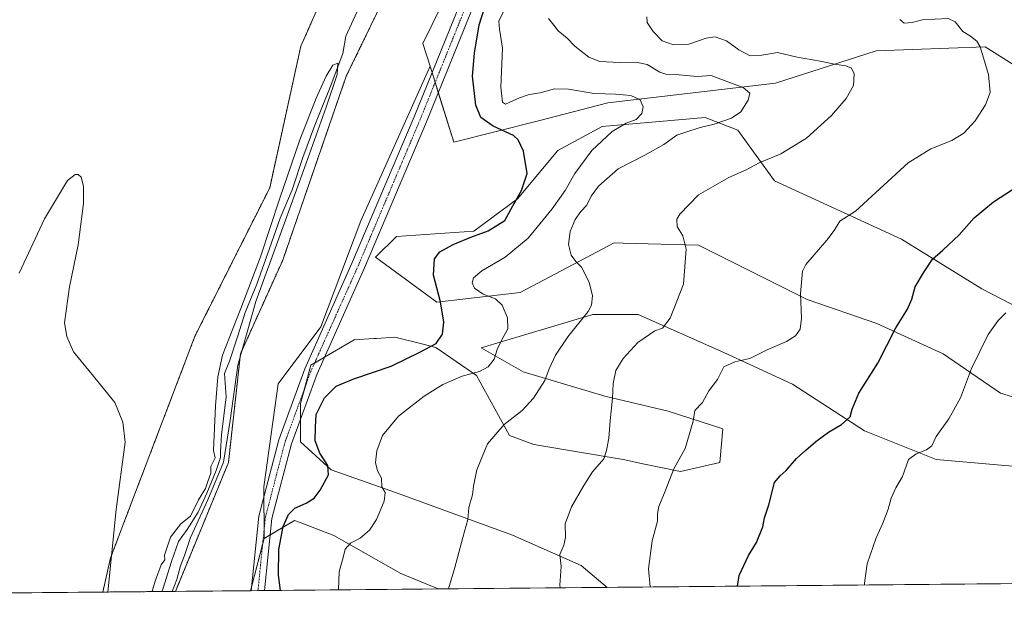
# Model space of a CAD drawing. Units: metres. Extents: x 563292 to 566737, y 4707900 to 4710245.
# Drawn here: x 563713 to 564097, y 4707900 to 4708128 of the extents above; entities that cross this region are included whole.
import ezdxf

# ---------------------------------------------------------------- set-up
doc = ezdxf.new("R2010")
doc.units = ezdxf.units.M
doc.header["$MEASUREMENT"] = 0
doc.linetypes.add('TRAZO_Y_PUNTO', pattern=[1, 0.5, -0.25, 0, -0.25])
doc.linetypes.add('TRAZOS', pattern=[0.75, 0.5, -0.25])
for name, color, linetype, lineweight in [('Arbolado forestal', 92, 'TRAZOS', 0), ('Arbolado forestal CxS', 92, 'Continuous', 0), ('Comarca CxS', 133, 'Continuous', 0), ('Comunidad Autónoma CxS', 142, 'Continuous', 0), ('Corriente natural lineal', 142, 'Continuous', 13), ('Cultivos herbáceos CxS', 92, 'Continuous', 0), ('Cultivos leñosos', 92, 'Continuous', 0), ('Cultivos leñosos CxS', 92, 'Continuous', 0), ('Curva de nivel maestra', 36, 'Continuous', 30), ('Curva de nivel normal', 36, 'Continuous', 0), ('Espacio natural protegido CxS', 2, 'Continuous', 0), ('Matorral', 135, 'Continuous', 0), ('Matorral CxS', 135, 'Continuous', 0), ('Municipio CxS', 142, 'Continuous', 0), ('Pastizal CxS', 92, 'Continuous', 0), ('Pista no pavimentada', 254, 'Continuous', 13), ('Pista no pavimentada Cxs', 254, 'Continuous', 0), ('Pista pavimentada eje', 135, 'TRAZO_Y_PUNTO', 0), ('Provincia CxS', 1, 'Continuous', 0)]:
    doc.layers.add(name, color=color, linetype=linetype, lineweight=lineweight)

# ---------------------------------------------------------------- blocks, each defined once
blk = doc.blocks.new('*U150')
at = {"layer": 'Matorral CxS', "color": 135, "linetype": 'Continuous', "lineweight": 0}
for points in [[(564625.89, 4707912.6, 477.14), (563941.91, 4707906.25, 417.29), (563931.75, 4707914.78, 416.27), (563904.97, 4707926.59, 412.48), (563859.72, 4707943.16, 405.77), (563834.24, 4707952.1, 400.11), (563822.29, 4707963.05, 397.14), (563822.29, 4707977.98, 397.1), (563826.28, 4707992.92, 396.78), (563843.2, 4708002.87, 396.82), (563850.82, 4708003.35, 397.03), (563851.93, 4708003.41, 397.07), (563859.12, 4708003.86, 397.56), (563870.19, 4708001.1, 399.35), (563875.05, 4707999.88, 400.26), (563890.97, 4707988.93, 405.11), (563903.83, 4707965.49, 410.67), (563913.28, 4707961.95, 411.66), (563948.13, 4707956.13, 415.77), (563956.57, 4707954.36, 417.02), (563970.53, 4707951.42, 420.4), (563985.86, 4707954.96, 421.8), (563987.11, 4707968.08, 421.4), (563965.82, 4707975.01, 418.35), (563941.06, 4707980.91, 414.23), (563909.23, 4707990.34, 407.94), (563892.73, 4707999.78, 403.1), (563936.35, 4708012.76, 410.15), (563954.03, 4708012.76, 413), (563987.46, 4707997.95, 418.77), (564014.24, 4707985.51, 422), (564042.35, 4707967.35, 426.17), (564070.4, 4707956.19, 430.85), (564109.16, 4707952.76, 435.42)], [(564130.33, 4707971.38, 437.02), (564095.49, 4707982.08, 432.31), (564073.09, 4707997.42, 427.93), (564047.16, 4708009.22, 423.89), (564020.05, 4708018.65, 420.29), (563977.63, 4708039.83, 415.43), (563948.17, 4708040.6, 412.5), (563944.73, 4708040.69, 412.21), (563908.05, 4708021.31, 406.57), (563875.46, 4708017.61, 399.48), (563851.59, 4708035.13, 396.84), (563859.74, 4708043.18, 397.62), (563889.86, 4708045.3, 399.06), (563906.99, 4708057.85, 399.92), (563922.72, 4708076.71, 401.57), (563940.02, 4708086.14, 403.52), (563980.15, 4708089.56, 408.68), (563992.93, 4708084.71, 411.67), (564007.31, 4708064.95, 416.28), (564056.86, 4708042.16, 422.94), (564088.16, 4708022.76, 427.94), (564148.54, 4707991.52, 437.36)], [(564119.42, 4708098.27, 422.46), (564089.46, 4708117.18, 420.11), (564046.99, 4708115.61, 416.48), (564007.67, 4708103.03, 411.42), (563942.24, 4708095.33, 403.71), (563915.13, 4708088.25, 401.36), (563882.12, 4708079.99, 397.58), (563872.83, 4708109.62, 396.4), (563870.05, 4708118.49, 396.18), (563899.52, 4708178.65, 397.34), (563927.49, 4708225.53, 398.19), (563931.35, 4708242.35, 397.35), (563932.54, 4708242.37, 397.55), (563963.63, 4708242.95, 400.81), (563967.66, 4708241.61, 401.84), (563979.11, 4708237.8, 403.89), (563982.39, 4708236.7, 404.16), (563991.94, 4708233.52, 404.78), (564008.27, 4708210.44, 409.73), (564017.11, 4708195.79, 412.55), (564051.79, 4708174, 418.53), (564091.36, 4708153.42, 421.67), (564139.79, 4708132.9, 427.61)]]:
    blk.add_polyline3d(points, dxfattribs=at)
blk.add_polyline3d([(563875.95, 4707905.64, 409.32), (563802.74, 4707904.96, 396.75), (563808.1, 4707925.33, 397.28), (563819.9, 4707932.41, 401.06), (563822.12, 4707931.56, 401.94), (563828.46, 4707929.12, 402.89), (563835.23, 4707926.51, 403.85), (563861.38, 4707911.64, 407.5), (563875.95, 4707905.64, 409.32)], close=True, dxfattribs=at)
blk = doc.blocks.new('*U160')
at = {"layer": 'Espacio natural protegido CxS', "color": 2, "linetype": 'Continuous', "lineweight": 0}
blk.add_polyline3d([(566737.12, 4707932.2, 504.64), (563406.6, 4707901.28, 394.98)], dxfattribs=at)
blk = doc.blocks.new('*U161')
at = {"layer": 'Espacio natural protegido CxS', "color": 2, "linetype": 'Continuous', "lineweight": 0}
blk.add_polyline3d([(566737.12, 4707932.2, 504.64), (563406.6, 4707901.28, 394.98)], dxfattribs=at)
blk = doc.blocks.new('*U174')
at = {"layer": 'Curva de nivel normal', "color": 36, "linetype": 'Continuous', "lineweight": 0}
blk.add_polyline3d([(563958.78, 4707906.41, 420), (563958.14, 4707913.54, 420), (563959.52, 4707924.45, 420), (563961.6, 4707932.09, 420), (563961.61, 4707935.05, 420), (563962.06, 4707937.76, 420), (563964.63, 4707943.78, 420), (563967.91, 4707952.51, 420), (563972.36, 4707960.45, 420), (563975.53, 4707971.1, 420), (563976.2, 4707975.26, 420), (563979.13, 4707978.4, 420), (563981.64, 4707982.92, 420), (563984.99, 4707987.43, 420), (563987.47, 4707992.32, 420), (563991.78, 4707994.3, 420), (563997.62, 4707995.54, 420), (564004.39, 4707998.98, 420), (564011.9, 4708002.23, 420), (564015.45, 4708004.4, 420), (564017.3, 4708007.04, 420), (564017.82, 4708011.36, 420), (564017.41, 4708020.96, 420), (564018.19, 4708029.66, 420), (564019.45, 4708032.26, 420), (564027.67, 4708041.69, 420), (564030.56, 4708045.5, 420), (564032.74, 4708049.1, 420), (564038.93, 4708053.1, 420), (564059.49, 4708071.9, 420), (564068.22, 4708077.4, 420), (564076.44, 4708080.7, 420), (564081.13, 4708083.56, 420), (564085.53, 4708088.35, 420), (564089.62, 4708094.58, 420), (564091.45, 4708099.43, 420), (564090.74, 4708106.43, 420), (564087.59, 4708117.19, 420), (564086.29, 4708119.38, 420), (564083.8, 4708121.37, 420), (564080.79, 4708123.19, 420), (564077.78, 4708126.91, 420), (564075.01, 4708128.24, 420), (564064.87, 4708127.76, 420), (564061.01, 4708126.72, 420), (564057.85, 4708126.38, 420), (564056.17, 4708127.88, 420)], dxfattribs=at)
blk = doc.blocks.new('*U183')
at = {"layer": 'Curva de nivel normal', "color": 36, "linetype": 'Continuous', "lineweight": 0}
for points in [[(563712.5, 4708028.91, 395), (563722.4, 4708050.06, 395), (563731.31, 4708065.01, 395), (563734.26, 4708067.33, 395), (563735.54, 4708067.39, 395), (563736.72, 4708066.3, 395), (563737.61, 4708062.81, 395), (563737.59, 4708055.99, 395), (563735.53, 4708039.96, 395), (563732.04, 4708023.52, 395), (563730.21, 4708009.54, 395), (563731.02, 4708004.21, 395), (563733.64, 4707998.21, 395), (563741.45, 4707988.69, 395), (563749.81, 4707978.41, 395), (563752.98, 4707970.68, 395), (563753.89, 4707962.94, 395), (563750.34, 4707936.58, 395), (563747.07, 4707904.44, 395)], [(563764.27, 4707904.6, 395), (563764.34, 4707904.76, 395), (563765.64, 4707909.02, 395), (563767.87, 4707915.02, 395), (563769.32, 4707917, 395), (563769.21, 4707918.86, 395), (563771.55, 4707925.83, 395), (563775.55, 4707931.01, 395), (563779.37, 4707934.1, 395), (563782.49, 4707940.43, 395), (563785.22, 4707944.78, 395), (563786.05, 4707947.51, 395), (563787.25, 4707950.78, 395), (563787.26, 4707953.43, 395), (563789, 4707956.82, 395), (563788.32, 4707959.64, 395), (563789.1, 4707977.09, 395), (563790.04, 4707988.4, 395), (563791.83, 4707996.92, 395), (563798.91, 4708015.12, 395), (563806.71, 4708035.26, 395), (563814.25, 4708058.13, 395), (563822.05, 4708080.94, 395), (563828.39, 4708097.1, 395), (563832.29, 4708105.71, 395), (563834.91, 4708109.98, 395), (563836.84, 4708110.77, 395), (563836.62, 4708106.37, 395), (563832.32, 4708093.65, 395), (563824.41, 4708071.82, 395), (563814.8, 4708045.23, 395), (563804.88, 4708017.87, 395), (563797.83, 4707993.03, 395), (563794.86, 4707971.32, 395), (563792.21, 4707955.12, 395), (563786.05, 4707940.43, 395), (563779.32, 4707925.68, 395), (563776.93, 4707918.74, 395), (563775.42, 4707914.63, 395), (563773.95, 4707909.34, 395), (563772.17, 4707904.68, 395)]]:
    blk.add_polyline3d(points, dxfattribs=at)
blk = doc.blocks.new('*U186')
at = {"layer": 'Curva de nivel normal', "color": 36, "linetype": 'Continuous', "lineweight": 0}
blk.add_polyline3d([(563837.08, 4707905.28, 405), (563837.3, 4707912.29, 405), (563839.05, 4707918.42, 405), (563839.66, 4707921.21, 405), (563841.83, 4707923.56, 405), (563845.55, 4707925.43, 405), (563849.22, 4707928.59, 405), (563851.88, 4707932.8, 405), (563854.92, 4707939.92, 405), (563855.35, 4707943.26, 405), (563853.96, 4707945.47, 405), (563853.87, 4707948.86, 405), (563852.36, 4707951.76, 405), (563851.48, 4707955.02, 405), (563852.02, 4707959.58, 405), (563854.26, 4707965.49, 405), (563860.55, 4707973.05, 405), (563870.55, 4707980.86, 405), (563877.86, 4707985.39, 405), (563885.38, 4707988.72, 405), (563892.15, 4707990.54, 405), (563895.57, 4707992.28, 405), (563897.88, 4707995.25, 405), (563899.08, 4707999.1, 405), (563900.95, 4708003.1, 405), (563903.21, 4708007.1, 405), (563903.11, 4708011.43, 405), (563900.94, 4708016.38, 405), (563898.43, 4708018.79, 405), (563893.52, 4708020.72, 405), (563890.11, 4708023.02, 405), (563889.25, 4708025.1, 405), (563889.8, 4708027.1, 405), (563893.09, 4708029.77, 405), (563902.2, 4708035.1, 405), (563911.06, 4708042.47, 405), (563920.54, 4708053.91, 405), (563925.54, 4708061.14, 405), (563929.37, 4708067.77, 405), (563935.93, 4708076.77, 405), (563943.94, 4708084.21, 405), (563949.4, 4708087.45, 405), (563953.27, 4708088.84, 405), (563955.54, 4708091.11, 405), (563955.96, 4708093.79, 405), (563954.77, 4708096.52, 405), (563951.16, 4708098.16, 405), (563945.22, 4708098.78, 405), (563936.88, 4708098.98, 405), (563926.91, 4708100.69, 405), (563921.34, 4708100.83, 405), (563915.86, 4708099.19, 405), (563911.47, 4708098.63, 405), (563907.69, 4708097.24, 405), (563902.28, 4708094.77, 405), (563901.16, 4708095.6, 405), (563900.46, 4708101.4, 405), (563901.09, 4708116.68, 405), (563899.9, 4708124.09, 405), (563899.66, 4708127.22, 405), (563901.66, 4708131.23, 405)], dxfattribs=at)
blk = doc.blocks.new('*U189')
at = {"layer": 'Curva de nivel normal', "color": 36, "linetype": 'Continuous', "lineweight": 0}
blk.add_polyline3d([(563923.67, 4707906.08, 415), (563923.54, 4707907.17, 415), (563924.02, 4707914.42, 415), (563923.52, 4707919.09, 415), (563925, 4707922.76, 415), (563925.63, 4707925.76, 415), (563925.62, 4707931.1, 415), (563928.03, 4707937.74, 415), (563932.84, 4707945.98, 415), (563936.18, 4707951.4, 415), (563940.62, 4707956.43, 415), (563941.75, 4707959.65, 415), (563942.64, 4707964.53, 415), (563943.13, 4707971.23, 415), (563944, 4707980.09, 415), (563944.29, 4707985.81, 415), (563945.33, 4707990.86, 415), (563948.14, 4707995.61, 415), (563953.88, 4708001.84, 415), (563960.55, 4708006.43, 415), (563963.56, 4708007.47, 415), (563966.5, 4708011.33, 415), (563971.72, 4708024.59, 415), (563972.74, 4708038.29, 415), (563971.48, 4708043.5, 415), (563969.21, 4708047.14, 415), (563969.12, 4708050, 415), (563970.28, 4708051.87, 415), (563977.55, 4708059.43, 415), (563989.48, 4708066.16, 415), (563996.24, 4708069.22, 415), (564001.22, 4708071.91, 415), (564009.76, 4708075.49, 415), (564019.72, 4708081.51, 415), (564029.49, 4708090.38, 415), (564035.21, 4708097.01, 415), (564038.1, 4708102.16, 415), (564038.38, 4708106.59, 415), (564037.3, 4708108.81, 415), (564035.04, 4708109.8, 415), (564030.7, 4708110.38, 415), (564025.07, 4708111.56, 415), (564016.09, 4708113.1, 415), (564008.44, 4708114.94, 415), (564002.35, 4708113.9, 415), (563997.72, 4708113.7, 415), (563993.4, 4708115.99, 415), (563988.51, 4708119.52, 415), (563984.04, 4708121.06, 415), (563980.55, 4708120.6, 415), (563973.88, 4708118.26, 415), (563967.85, 4708118, 415), (563963.44, 4708119.57, 415), (563959.85, 4708123.17, 415), (563957.55, 4708126.72, 415), (563957.44, 4708128.86, 415)], dxfattribs=at)

msp = doc.modelspace()

# ---------------------------------------------------------------- linework, layer by layer
at = {"layer": 'Arbolado forestal', "color": 92, "linetype": 'TRAZOS', "lineweight": 0}
for points in [[(563745.1, 4707904.43, 394.85), (563748.12, 4707917.77, 394.89), (563781.16, 4708004.51, 395.53), (563810.23, 4708062.14, 396.48), (563822.42, 4708117.48, 396.03), (563853.86, 4708188.58, 396.16), (563872.43, 4708238.97, 396.08), (563896.68, 4708291.32, 396.3), (563923.81, 4708326.27, 396.69), (563954.37, 4708376.6, 397), (563967.34, 4708414.35, 397.22), (563985.03, 4708443.84, 397.02), (564016.11, 4708482.53, 396.95), (564036.64, 4708517.03, 397.45)], [(563960.85, 4708337.73, 397.57), (563943.95, 4708327.38, 396.68), (563909.66, 4708276.73, 396.43), (563897.87, 4708246.06, 396.01), (563875.47, 4708192.97, 395.54), (563858.97, 4708144.61, 396.03), (563840.11, 4708105.68, 395.71), (563815.35, 4708034, 396.2), (563798.84, 4707997.43, 395.45), (563794.13, 4707954.97, 395.3), (563773.44, 4707904.69, 395.26)], [(563773.44, 4707904.69, 395.26), (563768.15, 4707904.64, 394.7), (563745.1, 4707904.43, 394.85)]]:
    msp.add_polyline3d(points, dxfattribs=at)
at = {"layer": 'Arbolado forestal CxS', "color": 92, "linetype": 'Continuous', "lineweight": 0}
msp.add_polyline3d([(563858.97, 4708144.61, 396.03), (563840.11, 4708105.68, 395.71), (563815.35, 4708034, 396.2), (563798.84, 4707997.43, 395.45), (563794.13, 4707954.97, 395.3), (563773.44, 4707904.69, 395.26), (563745.11, 4707904.43, 394.85), (563748.12, 4707917.77, 394.89), (563781.16, 4708004.51, 395.53), (563810.23, 4708062.14, 396.48), (563822.42, 4708117.48, 396.03), (563853.87, 4708188.58, 396.16)], dxfattribs=at)
at = {"layer": 'Comarca CxS', "color": 133, "linetype": 'Continuous', "lineweight": 0}
msp.add_polyline3d([(566737.12, 4707932.2, 504.64), (563314.57, 4707900.43, 407.93), (563293.56, 4710213.69, 412.53), (566714.97, 4710245.45, 431.89), (566737.12, 4707932.2, 504.64)], close=True, dxfattribs=at)
msp.add_polyline3d([(566737.12, 4707932.2, 504.64), (563314.57, 4707900.43, 407.93), (563293.56, 4710213.69, 412.53), (566714.97, 4710245.45, 431.89), (566737.12, 4707932.2, 504.64)], close=True, dxfattribs=at)
at = {"layer": 'Comunidad Autónoma CxS', "color": 142, "linetype": 'Continuous', "lineweight": 0}
msp.add_polyline3d([(566737.12, 4707932.2, 504.64), (563314.57, 4707900.43, 407.93), (563293.56, 4710213.69, 412.53), (563521.67, 4710215.81, 430.02), (564825.75, 4710227.91, 413.45), (566714.97, 4710245.45, 431.89), (566737.12, 4707932.2, 504.64)], close=True, dxfattribs=at)
msp.add_polyline3d([(566737.12, 4707932.2, 504.64), (563314.57, 4707900.43, 407.93), (563293.56, 4710213.69, 412.53), (563521.67, 4710215.81, 430.02), (564825.75, 4710227.91, 413.45), (566714.97, 4710245.45, 431.89), (566737.12, 4707932.2, 504.64)], close=True, dxfattribs=at)
at = {"layer": 'Corriente natural lineal', "color": 142, "linetype": 'Continuous', "lineweight": 13}
msp.add_polyline3d([(563844.42, 4708130.92, 395.75), (563840.58, 4708122.78, 395.51), (563839.9, 4708121.31, 395.69), (563838.78, 4708114.58, 395.57), (563833.86, 4708101.41, 395.05), (563827.81, 4708086.67, 395.01), (563823.22, 4708073.94, 394.94), (563819.02, 4708061.41, 395.28), (563814.33, 4708050.29, 395.1), (563810.2, 4708038.54, 394.93), (563805.28, 4708024.57, 395), (563800.68, 4708013.46, 394.99), (563797.82, 4708004.41, 394.97), (563794.49, 4707994.57, 394.54), (563792.64, 4707989.7, 394.43), (563793.22, 4707980.6, 394.62), (563791.45, 4707965.84, 394.95), (563790.99, 4707959.33, 394.71), (563790.99, 4707956.94, 394.66), (563789.3, 4707951.86, 394.91), (563785.7, 4707942.97, 394.62), (563782.32, 4707935.57, 394.9), (563778.08, 4707928.79, 394.71), (563774.7, 4707924.14, 394.34), (563771.94, 4707916.3, 394.42), (563768.56, 4707905.51, 394.69), (563768.15, 4707904.64, 394.7)], dxfattribs=at)
at = {"layer": 'Cultivos herbáceos CxS', "color": 92, "linetype": 'Continuous', "lineweight": 0}
for points in [[(564109.16, 4707952.76, 435.42), (564070.4, 4707956.19, 430.85), (564042.35, 4707967.35, 426.17), (564014.24, 4707985.51, 422), (563987.46, 4707997.95, 418.77), (563954.03, 4708012.76, 413), (563936.35, 4708012.76, 410.15), (563892.73, 4707999.78, 403.1), (563909.23, 4707990.34, 407.94), (563941.06, 4707980.91, 414.23), (563965.82, 4707975.01, 418.35), (563987.11, 4707968.08, 421.4), (563985.86, 4707954.96, 421.8), (563970.53, 4707951.42, 420.4), (563956.57, 4707954.36, 417.02), (563948.13, 4707956.13, 415.77), (563913.28, 4707961.95, 411.66), (563903.83, 4707965.49, 410.67), (563890.97, 4707988.93, 405.11), (563875.05, 4707999.88, 400.26), (563870.19, 4708001.1, 399.35), (563859.12, 4708003.86, 397.56), (563851.93, 4708003.41, 397.07), (563850.82, 4708003.35, 397.03), (563843.2, 4708002.87, 396.82), (563826.28, 4707992.92, 396.78), (563822.29, 4707977.98, 397.1), (563822.29, 4707963.05, 397.14), (563834.24, 4707952.1, 400.11), (563859.72, 4707943.16, 405.77), (563904.97, 4707926.59, 412.48), (563931.75, 4707914.78, 416.27), (563941.91, 4707906.25, 417.29), (563941.91, 4707906.25, 417.29), (563875.95, 4707905.64, 409.32), (563861.38, 4707911.64, 407.5), (563835.23, 4707926.51, 403.85), (563828.46, 4707929.12, 402.89), (563822.11, 4707931.56, 401.94), (563819.9, 4707932.41, 401.06), (563808.1, 4707925.33, 397.28), (563807.89, 4707945.45, 396.47), (563813.48, 4707985.64, 396.09), (563830.22, 4708007.97, 396.44), (563845.85, 4708049.28, 396.24), (563872.83, 4708109.62, 396.4), (563882.12, 4708079.99, 397.58), (563915.13, 4708088.25, 401.36), (563942.24, 4708095.33, 403.71), (564007.67, 4708103.03, 411.42), (564046.99, 4708115.61, 416.48), (564089.46, 4708117.18, 420.11), (564119.42, 4708098.27, 422.46)], [(564119.42, 4708098.27, 422.46), (564089.46, 4708117.18, 420.11), (564046.99, 4708115.61, 416.48), (564007.67, 4708103.03, 411.42), (563942.24, 4708095.33, 403.71), (563915.13, 4708088.25, 401.36), (563882.12, 4708079.99, 397.58), (563876.04, 4708099.39, 396.94), (563874.81, 4708103.3, 396.86), (563873.59, 4708107.2, 396.59), (563872.83, 4708109.62, 396.4)], [(563808.1, 4707925.33, 397.28), (563808.06, 4707928.79, 397.1), (563807.93, 4707941.53, 396.62), (563807.89, 4707945.45, 396.47), (563813.48, 4707985.64, 396.09), (563830.22, 4708007.97, 396.44), (563845.85, 4708049.28, 396.24), (563872.83, 4708109.62, 396.4)], [(564148.54, 4707991.52, 437.36), (564088.16, 4708022.76, 427.94), (564056.86, 4708042.16, 422.94), (564007.31, 4708064.95, 416.28), (563992.93, 4708084.71, 411.67), (563980.15, 4708089.56, 408.68), (563940.02, 4708086.14, 403.52), (563922.72, 4708076.71, 401.57), (563906.99, 4708057.85, 399.92), (563889.86, 4708045.3, 399.06), (563859.74, 4708043.18, 397.62), (563851.59, 4708035.13, 396.84), (563875.46, 4708017.61, 399.48), (563908.05, 4708021.31, 406.57), (563944.73, 4708040.69, 412.21), (563948.17, 4708040.6, 412.5), (563977.63, 4708039.83, 415.43), (564020.05, 4708018.65, 420.29), (564047.16, 4708009.22, 423.89), (564073.09, 4707997.42, 427.93), (564095.49, 4707982.08, 432.31), (564130.33, 4707971.38, 437.02)], [(564130.33, 4707971.38, 437.02), (564095.49, 4707982.09, 432.31), (564073.09, 4707997.42, 427.93), (564047.16, 4708009.22, 423.89), (564020.05, 4708018.65, 420.29), (563977.63, 4708039.83, 415.43), (563948.17, 4708040.6, 412.5), (563944.73, 4708040.69, 412.21), (563908.04, 4708021.31, 406.57), (563875.46, 4708017.61, 399.48), (563851.59, 4708035.13, 396.84), (563859.74, 4708043.18, 397.62), (563889.86, 4708045.3, 399.06), (563906.99, 4708057.85, 399.92), (563922.72, 4708076.71, 401.57), (563940.02, 4708086.14, 403.52), (563980.15, 4708089.56, 408.68), (563992.93, 4708084.71, 411.67), (564007.31, 4708064.95, 416.28), (564056.86, 4708042.16, 422.94), (564088.16, 4708022.76, 427.94), (564148.54, 4707991.52, 437.36)], [(563941.91, 4707906.25, 417.29), (563931.75, 4707914.78, 416.27), (563904.97, 4707926.6, 412.48), (563859.72, 4707943.16, 405.77), (563834.24, 4707952.1, 400.11), (563822.29, 4707963.05, 397.14), (563822.29, 4707972.02, 397.24), (563822.29, 4707977.99, 397.1), (563823.89, 4707983.96, 396.81), (563826.28, 4707992.92, 396.78), (563827.74, 4707993.78, 396.73), (563831.61, 4707996.06, 396.77), (563843.2, 4708002.87, 396.82), (563850.82, 4708003.35, 397.03), (563851.93, 4708003.42, 397.07), (563859.12, 4708003.86, 397.56), (563870.19, 4708001.1, 399.35), (563875.05, 4707999.88, 400.26), (563890.97, 4707988.93, 405.11), (563903.83, 4707965.49, 410.67), (563913.28, 4707961.95, 411.66), (563948.13, 4707956.14, 415.77), (563956.57, 4707954.36, 417.02), (563970.53, 4707951.42, 420.4), (563985.86, 4707954.96, 421.8), (563987.11, 4707968.08, 421.4), (563965.82, 4707975.01, 418.35), (563941.06, 4707980.91, 414.23), (563909.23, 4707990.34, 407.94), (563892.73, 4707999.78, 403.1), (563936.35, 4708012.76, 410.15), (563954.03, 4708012.76, 413), (563987.46, 4707997.96, 418.77), (564014.24, 4707985.51, 422), (564042.35, 4707967.35, 426.17), (564070.4, 4707956.19, 430.85), (564109.16, 4707952.76, 435.42)], [(563808.1, 4707925.33, 397.28), (563810.47, 4707926.75, 397.2), (563819.89, 4707932.41, 401.06), (563822.11, 4707931.56, 401.94), (563828.46, 4707929.12, 402.89), (563835.23, 4707926.51, 403.85), (563861.38, 4707911.64, 407.5), (563875.95, 4707905.64, 409.32)], [(563941.91, 4707906.25, 417.29), (563875.95, 4707905.64, 409.32)]]:
    msp.add_polyline3d(points, dxfattribs=at)
at = {"layer": 'Cultivos leñosos', "color": 92, "linetype": 'Continuous', "lineweight": 0}
for points in [[(563960.85, 4708337.73, 397.57), (563943.95, 4708327.38, 396.68), (563909.66, 4708276.73, 396.43), (563897.87, 4708246.06, 396.01), (563875.47, 4708192.97, 395.54), (563858.97, 4708144.61, 396.03), (563840.11, 4708105.68, 395.71), (563815.35, 4708034, 396.2), (563798.84, 4707997.43, 395.45), (563794.13, 4707954.97, 395.3), (563773.44, 4707904.69, 395.26)], [(563872.83, 4708109.62, 396.4), (563870.05, 4708118.49, 396.18), (563899.52, 4708178.65, 397.34), (563910.91, 4708197.75, 398.01), (563927.49, 4708225.53, 398.19), (563928.95, 4708231.9, 397.87), (563931.35, 4708242.35, 397.35), (563932.54, 4708242.37, 397.55)], [(563808.1, 4707925.33, 397.28), (563808.06, 4707928.79, 397.1), (563807.93, 4707941.53, 396.62), (563807.89, 4707945.45, 396.47), (563813.48, 4707985.64, 396.09), (563830.22, 4708007.97, 396.44), (563845.85, 4708049.28, 396.24), (563872.83, 4708109.62, 396.4)], [(563802.74, 4707904.96, 396.75), (563803.23, 4707906.81, 396.75), (563807.47, 4707922.95, 397.31), (563808.1, 4707925.33, 397.28)], [(563802.74, 4707904.96, 396.75), (563773.44, 4707904.69, 395.26)]]:
    msp.add_polyline3d(points, dxfattribs=at)
at = {"layer": 'Cultivos leñosos CxS', "color": 92, "linetype": 'Continuous', "lineweight": 0}
msp.add_polyline3d([(563899.52, 4708178.65, 397.34), (563870.05, 4708118.49, 396.18), (563872.83, 4708109.62, 396.4), (563845.85, 4708049.28, 396.24), (563830.22, 4708007.97, 396.44), (563813.48, 4707985.64, 396.09), (563807.89, 4707945.45, 396.47), (563808.1, 4707925.33, 397.28), (563802.74, 4707904.96, 396.75), (563773.44, 4707904.69, 395.26), (563794.13, 4707954.97, 395.3), (563798.84, 4707997.43, 395.45), (563815.35, 4708034, 396.2), (563840.11, 4708105.68, 395.71), (563858.97, 4708144.61, 396.03)], dxfattribs=at)
at = {"layer": 'Curva de nivel maestra', "color": 36, "linetype": 'Continuous', "lineweight": 30}
for points in [[(563814.47, 4707905.07, 400), (563813.66, 4707911.01, 400), (563813.75, 4707921.07, 400), (563815.43, 4707930.06, 400), (563817.52, 4707934.63, 400), (563820.1, 4707937.19, 400), (563824.44, 4707939.13, 400), (563827.58, 4707941.12, 400), (563829.99, 4707944.16, 400), (563833.19, 4707950.13, 400), (563832.99, 4707953.8, 400), (563829.78, 4707958.66, 400), (563827.98, 4707963.39, 400), (563828.1, 4707968.77, 400), (563828.39, 4707973.75, 400), (563831.65, 4707980.26, 400), (563836.15, 4707984.72, 400), (563843.14, 4707987.65, 400), (563857.66, 4707992.56, 400), (563868.82, 4707998, 400), (563875.15, 4708001.36, 400), (563877.69, 4708005.1, 400), (563878.2, 4708009.75, 400), (563876.92, 4708017.71, 400), (563874.13, 4708028.09, 400), (563874.54, 4708034.43, 400), (563876.65, 4708037.24, 400), (563881.83, 4708039.99, 400), (563888.69, 4708042.9, 400), (563895.55, 4708045.43, 400), (563902.02, 4708049.43, 400), (563905.15, 4708055.1, 400), (563908.52, 4708061.1, 400), (563910.73, 4708067.77, 400), (563909.34, 4708076.43, 400), (563907.21, 4708080.92, 400), (563905.42, 4708082.59, 400), (563897.47, 4708086.17, 400), (563892.69, 4708089.57, 400), (563890.75, 4708094.43, 400), (563889.38, 4708105.77, 400), (563890.2, 4708114.71, 400), (563891.94, 4708125.82, 400), (563895.22, 4708136.05, 400)], [(563992.88, 4707906.73, 425), (563993.41, 4707910.94, 425), (563997.16, 4707918.73, 425), (564000.18, 4707923.81, 425), (564002.65, 4707929.86, 425), (564003.41, 4707933.37, 425), (564005.06, 4707938.43, 425), (564007.24, 4707947.19, 425), (564009.46, 4707949.81, 425), (564011.82, 4707951.86, 425), (564015.8, 4707956.51, 425), (564019.54, 4707959.75, 425), (564023.35, 4707963.18, 425), (564028.32, 4707966.86, 425), (564033.35, 4707969.79, 425), (564036.81, 4707972.81, 425), (564037.52, 4707975.75, 425), (564040.22, 4707982.1, 425), (564047.62, 4707993.77, 425), (564054.68, 4708007.48, 425), (564059.22, 4708014.84, 425), (564060.84, 4708018.77, 425), (564062.11, 4708023.5, 425), (564065.44, 4708028.96, 425), (564068.92, 4708034.38, 425), (564072.98, 4708037.87, 425), (564079.35, 4708043.83, 425), (564085.22, 4708050.43, 425), (564092.72, 4708056.75, 425), (564110.22, 4708068.07, 425)]]:
    msp.add_polyline3d(points, dxfattribs=at)
at = {"layer": 'Curva de nivel normal', "color": 36, "linetype": 'Continuous', "lineweight": 0}
for points in [[(563919.01, 4708128.26, 410), (563921.17, 4708125.63, 410), (563922.81, 4708123.42, 410), (563926.29, 4708120.51, 410), (563929.34, 4708117.43, 410), (563934.74, 4708113.14, 410), (563939.05, 4708111.48, 410), (563946.82, 4708111.09, 410), (563953.14, 4708111.25, 410), (563957.62, 4708110.23, 410), (563962.46, 4708107.34, 410), (563965.29, 4708106.4, 410), (563970.08, 4708106.24, 410), (563977.14, 4708105.67, 410), (563982.58, 4708106.05, 410), (563986.99, 4708104.27, 410), (563994.98, 4708101.33, 410), (563997.6, 4708099.1, 410), (563996.98, 4708096.43, 410), (563994.08, 4708091.85, 410), (563990.52, 4708089.36, 410), (563983.72, 4708087.03, 410), (563978.19, 4708085.74, 410), (563972.68, 4708083.94, 410), (563969.08, 4708082.7, 410), (563964.06, 4708079.13, 410), (563956.68, 4708074.86, 410), (563946.22, 4708069.57, 410), (563938.56, 4708062.87, 410), (563935.7, 4708058.92, 410), (563934.03, 4708055.43, 410), (563931.65, 4708052.95, 410), (563929.5, 4708049.83, 410), (563927.5, 4708045.1, 410), (563926.81, 4708040.07, 410), (563927.96, 4708035.85, 410), (563929.72, 4708033.46, 410), (563931.88, 4708031.18, 410), (563934.91, 4708025.32, 410), (563936.27, 4708020.02, 410), (563935.84, 4708016.39, 410), (563934.53, 4708013.92, 410), (563926.6, 4708004.04, 410), (563921.78, 4707996.86, 410), (563919.36, 4707991.52, 410), (563917.62, 4707987.04, 410), (563913.21, 4707980.03, 410), (563908.76, 4707975.34, 410), (563901.78, 4707969.75, 410), (563895.29, 4707962.24, 410), (563891.12, 4707952.1, 410), (563889.76, 4707945.77, 410), (563889.37, 4707942.43, 410), (563887.99, 4707937.43, 410), (563887.62, 4707932.76, 410), (563885.56, 4707925.76, 410), (563882.56, 4707914.03, 410), (563879.99, 4707905.68, 410)], [(564042.35, 4707907.19, 430), (564042.42, 4707907.92, 430), (564043.38, 4707915.42, 430), (564046.93, 4707925.56, 430), (564049.58, 4707931.3, 430), (564051.61, 4707936.73, 430), (564052.77, 4707941.1, 430), (564054.68, 4707945.1, 430), (564057.17, 4707949.51, 430), (564059.55, 4707956.1, 430), (564062.56, 4707958.33, 430), (564066.59, 4707959.9, 430), (564068.7, 4707961.43, 430), (564070.42, 4707965.07, 430), (564075.25, 4707972.02, 430), (564079.8, 4707980.28, 430), (564084.1, 4707991.64, 430), (564090.62, 4708004.97, 430), (564094.61, 4708010.43, 430), (564097.51, 4708013.44, 430)]]:
    msp.add_polyline3d(points, dxfattribs=at)
at = {"layer": 'Matorral', "color": 135, "linetype": 'Continuous', "lineweight": 0}
for points in [[(563872.83, 4708109.62, 396.4), (563870.05, 4708118.49, 396.18), (563899.52, 4708178.65, 397.34), (563910.91, 4708197.75, 398.01), (563927.49, 4708225.53, 398.19), (563928.95, 4708231.9, 397.87), (563931.35, 4708242.35, 397.35), (563932.54, 4708242.37, 397.55)], [(564119.42, 4708098.27, 422.46), (564089.46, 4708117.18, 420.11), (564046.99, 4708115.61, 416.48), (564007.67, 4708103.03, 411.42), (563942.24, 4708095.33, 403.71), (563915.13, 4708088.25, 401.36), (563882.12, 4708079.99, 397.58), (563876.04, 4708099.39, 396.94), (563874.81, 4708103.3, 396.86), (563873.59, 4708107.2, 396.59), (563872.83, 4708109.62, 396.4)], [(564130.33, 4707971.38, 437.02), (564095.49, 4707982.09, 432.31), (564073.09, 4707997.42, 427.93), (564047.16, 4708009.22, 423.89), (564020.05, 4708018.65, 420.29), (563977.63, 4708039.83, 415.43), (563948.17, 4708040.6, 412.5), (563944.73, 4708040.69, 412.21), (563908.04, 4708021.31, 406.57), (563875.46, 4708017.61, 399.48), (563851.59, 4708035.13, 396.84), (563859.74, 4708043.18, 397.62), (563889.86, 4708045.3, 399.06), (563906.99, 4708057.85, 399.92), (563922.72, 4708076.71, 401.57), (563940.02, 4708086.14, 403.52), (563980.15, 4708089.56, 408.68), (563992.93, 4708084.71, 411.67), (564007.31, 4708064.95, 416.28), (564056.86, 4708042.16, 422.94), (564088.16, 4708022.76, 427.94), (564148.54, 4707991.52, 437.36)], [(563941.91, 4707906.25, 417.29), (563931.75, 4707914.78, 416.27), (563904.97, 4707926.6, 412.48), (563859.72, 4707943.16, 405.77), (563834.24, 4707952.1, 400.11), (563822.29, 4707963.05, 397.14), (563822.29, 4707972.02, 397.24), (563822.29, 4707977.99, 397.1), (563823.89, 4707983.96, 396.81), (563826.28, 4707992.92, 396.78), (563827.74, 4707993.78, 396.73), (563831.61, 4707996.06, 396.77), (563843.2, 4708002.87, 396.82), (563850.82, 4708003.35, 397.03), (563851.93, 4708003.42, 397.07), (563859.12, 4708003.86, 397.56), (563870.19, 4708001.1, 399.35), (563875.05, 4707999.88, 400.26), (563890.97, 4707988.93, 405.11), (563903.83, 4707965.49, 410.67), (563913.28, 4707961.95, 411.66), (563948.13, 4707956.14, 415.77), (563956.57, 4707954.36, 417.02), (563970.53, 4707951.42, 420.4), (563985.86, 4707954.96, 421.8), (563987.11, 4707968.08, 421.4), (563965.82, 4707975.01, 418.35), (563941.06, 4707980.91, 414.23), (563909.23, 4707990.34, 407.94), (563892.73, 4707999.78, 403.1), (563936.35, 4708012.76, 410.15), (563954.03, 4708012.76, 413), (563987.46, 4707997.96, 418.77), (564014.24, 4707985.51, 422), (564042.35, 4707967.35, 426.17), (564070.4, 4707956.19, 430.85), (564109.16, 4707952.76, 435.42)], [(563808.1, 4707925.33, 397.28), (563810.47, 4707926.75, 397.2), (563819.89, 4707932.41, 401.06), (563822.11, 4707931.56, 401.94), (563828.46, 4707929.12, 402.89), (563835.23, 4707926.51, 403.85), (563861.38, 4707911.64, 407.5), (563875.95, 4707905.64, 409.32)], [(563802.74, 4707904.96, 396.75), (563803.23, 4707906.81, 396.75), (563807.47, 4707922.95, 397.31), (563808.1, 4707925.33, 397.28)], [(564625.88, 4707912.6, 477.14), (564623.97, 4707912.59, 477.03), (564622.58, 4707912.57, 476.96), (564621.19, 4707912.56, 476.93), (563941.91, 4707906.25, 417.29)], [(563875.95, 4707905.64, 409.32), (563808.27, 4707905.01, 397.56), (563805.65, 4707904.99, 396.98), (563803.04, 4707904.96, 396.77), (563802.74, 4707904.96, 396.75)]]:
    msp.add_polyline3d(points, dxfattribs=at)
at = {"layer": 'Municipio CxS', "color": 142, "linetype": 'Continuous', "lineweight": 0}
msp.add_polyline3d([(566737.12, 4707932.2, 504.64), (563394.18, 4707901.17, 395.04)], dxfattribs=at)
msp.add_polyline3d([(566737.12, 4707932.2, 504.64), (563394.18, 4707901.17, 395.04)], dxfattribs=at)
at = {"layer": 'Pastizal CxS', "color": 92, "linetype": 'Continuous', "lineweight": 0}
for points in [[(563745.1, 4707904.43, 394.85), (563748.12, 4707917.77, 394.89), (563781.16, 4708004.51, 395.53), (563810.23, 4708062.14, 396.48), (563822.42, 4708117.48, 396.03), (563853.86, 4708188.58, 396.16), (563872.43, 4708238.97, 396.08), (563896.68, 4708291.32, 396.3), (563923.81, 4708326.27, 396.69), (563954.37, 4708376.6, 397), (563967.34, 4708414.35, 397.22), (563985.03, 4708443.84, 397.02), (564016.11, 4708482.53, 396.95), (564036.64, 4708517.03, 397.45)], [(563967.34, 4708414.35, 397.22), (563954.37, 4708376.6, 397), (563923.81, 4708326.27, 396.69), (563896.68, 4708291.32, 396.3), (563872.43, 4708238.97, 396.08), (563853.87, 4708188.58, 396.16), (563822.42, 4708117.48, 396.03), (563810.23, 4708062.14, 396.48), (563781.16, 4708004.51, 395.53), (563748.12, 4707917.77, 394.89), (563745.11, 4707904.43, 394.85), (563565.23, 4707902.76, 394.26), (563512.31, 4707922.09, 394.12), (563472.8, 4707936.96, 394.23), (563440.95, 4707951.02, 394.83), (563508.08, 4708105.12, 395.69), (563537.27, 4708164.49, 396.18), (563561.64, 4708205.4, 396.24), (563585.32, 4708251.4, 396.46), (563607.13, 4708294.83, 396.48), (563627.05, 4708335.7, 396.88), (563641.18, 4708371.33, 397.15), (563647.25, 4708414.08, 397.4)], [(563745.1, 4707904.43, 394.85), (563565.23, 4707902.76, 394.26)]]:
    msp.add_polyline3d(points, dxfattribs=at)
at = {"layer": 'Pista no pavimentada', "color": 254, "linetype": 'Continuous', "lineweight": 13}
for points in [[(563803.04, 4707904.96, 396.77), (563805.98, 4707934.06, 396.8), (563813.75, 4707963.8, 396.57), (563823.9, 4707991.57, 396.49), (563842.48, 4708032.98, 396.44), (563866.59, 4708089.89, 396.66), (563887.64, 4708141.93, 397.04), (563900.79, 4708176.6, 397.76), (563916.37, 4708209.15, 398.16), (563925.59, 4708226.59, 397.88), (563946.46, 4708259.58, 398.26), (563959.21, 4708283.91, 398.26), (563966.24, 4708308.1, 399.05), (563968.82, 4708331.56, 399.78), (563974.3, 4708350.21, 399.48), (563985.39, 4708376.64, 399.34), (564004.67, 4708404.35, 398.52), (564054.2, 4708469, 398.74), (564086.01, 4708511.74, 398.29), (564138.92, 4708580.37, 398.79)], [(564143.02, 4708577.16, 398.7), (564090.16, 4708508.6, 398.36), (564058.35, 4708465.86, 399.07), (564008.87, 4708401.28, 399.29), (563989.98, 4708374.12, 399.64), (563979.2, 4708348.47, 399.99), (563973.94, 4708330.53, 400.12), (563971.36, 4708307.08, 399.29), (563964.06, 4708281.96, 398.85), (563950.97, 4708256.98, 398.39), (563930.09, 4708223.98, 398.28), (563921.02, 4708206.81, 398.27), (563905.58, 4708174.55, 398.21), (563892.48, 4708140.04, 397.83), (563871.39, 4708087.9, 396.84), (563847.25, 4708030.9, 396.86), (563828.72, 4707989.61, 397.19), (563818.72, 4707962.24, 397.01), (563811.11, 4707933.13, 396.94), (563808.27, 4707905.01, 397.56)], [(563808.27, 4707905.01, 397.56), (563803.04, 4707904.96, 396.77)]]:
    msp.add_polyline3d(points, dxfattribs=at)
at = {"layer": 'Pista no pavimentada Cxs', "color": 254, "linetype": 'Continuous', "lineweight": 0}
msp.add_polyline3d([(563892.48, 4708140.04, 397.83), (563871.39, 4708087.9, 396.84), (563847.25, 4708030.9, 396.86), (563828.72, 4707989.61, 397.19), (563818.72, 4707962.24, 397.01), (563811.11, 4707933.13, 396.94), (563808.27, 4707905.01, 397.56), (563803.04, 4707904.96, 396.77), (563805.98, 4707934.06, 396.8), (563813.75, 4707963.8, 396.57), (563823.9, 4707991.57, 396.49), (563842.48, 4708032.98, 396.44), (563866.59, 4708089.89, 396.66), (563887.64, 4708141.93, 397.04)], dxfattribs=at)
at = {"layer": 'Pista pavimentada eje', "color": 135, "linetype": 'TRAZO_Y_PUNTO', "lineweight": 0}
msp.add_polyline3d([(564140.97, 4708578.76, 398.98), (564088.09, 4708510.17, 398.44), (564056.27, 4708467.43, 398.94), (564006.77, 4708402.82, 399.21), (563987.68, 4708375.38, 399.68), (563976.75, 4708349.34, 399.86), (563971.38, 4708331.05, 399.94), (563968.8, 4708307.59, 399.23), (563961.64, 4708282.94, 398.88), (563948.72, 4708258.28, 398.43), (563927.84, 4708225.28, 398.22), (563918.69, 4708207.98, 398.29), (563903.19, 4708175.58, 398.05), (563890.06, 4708140.99, 397.36), (563868.99, 4708088.9, 396.8), (563844.87, 4708031.94, 396.74), (563826.31, 4707990.59, 396.89), (563816.24, 4707963.02, 397.07), (563808.55, 4707933.6, 396.93), (563805.66, 4707904.99, 396.98)], dxfattribs=at)
at = {"layer": 'Provincia CxS', "color": 1, "linetype": 'Continuous', "lineweight": 0}
msp.add_polyline3d([(563394.18, 4707901.17, 395.04), (563314.57, 4707900.43, 407.93), (563293.56, 4710213.69, 412.53), (564825.75, 4710227.91, 413.45), (566714.97, 4710245.45, 431.89), (566737.12, 4707932.2, 504.64), (563394.18, 4707901.17, 395.04)], close=True, dxfattribs=at)
msp.add_polyline3d([(563394.18, 4707901.17, 395.04), (563314.57, 4707900.43, 407.93), (563293.56, 4710213.69, 412.53), (564825.75, 4710227.91, 413.45), (566714.97, 4710245.45, 431.89), (566737.12, 4707932.2, 504.64), (563394.18, 4707901.17, 395.04)], close=True, dxfattribs=at)

# ---------------------------------------------------------------- block references
at = {"layer": 'Curva de nivel normal', "color": 36, "linetype": 'Continuous', "lineweight": 0}
for name in ['*U174', '*U189', '*U186', '*U183']:
    msp.add_blockref(name, (0, 0), dxfattribs=at)
at = {"layer": 'Espacio natural protegido CxS', "color": 2, "linetype": 'Continuous', "lineweight": 0}
for name in ['*U160', '*U161']:
    msp.add_blockref(name, (0, 0), dxfattribs=at)
at = {"layer": 'Matorral CxS', "color": 135, "linetype": 'Continuous', "lineweight": 0}
msp.add_blockref('*U150', (0, 0), dxfattribs=at)

doc.saveas('drawing.dxf')
